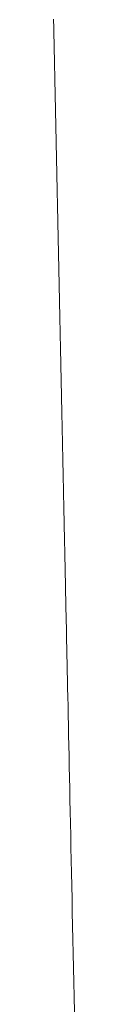
# Model space of a CAD drawing. Units: millimetres. Extents: x 471 to 31611, y 58 to 6083.
# Drawn here: x 14050 to 14050, y 310 to 314 of the extents above; entities that cross this region are included whole.
import ezdxf

# ---------------------------------------------------------------- set-up
doc = ezdxf.new("R2010")
doc.units = ezdxf.units.MM
doc.layers.get('0').update_dxf_attribs({"lineweight": 18})

# ---------------------------------------------------------------- blocks, each defined once
blk = doc.blocks.new('RYN_0627861-SU_46_', base_point=(324.65, -70.35))
at = {"color": 7, "linetype": 'Continuous'}
for p, q in [((380.917271, -57.726889), (380.988761, -57.72839)), ((380.988761, -57.72839), (381.059127, -57.729867)), ((381.059127, -57.729867), (381.128454, -57.731323)), ((381.128454, -57.731323), (381.196747, -57.732756)), ((381.196747, -57.732756), (381.264003, -57.734168)), ((381.264003, -57.734168), (381.330218, -57.735559)), ((381.330218, -57.735559), (381.39539, -57.736927)), ((381.39539, -57.736927), (381.459515, -57.738273)), ((381.459515, -57.738273), (381.52259, -57.739597)), ((381.52259, -57.739597), (381.584612, -57.740899)), ((381.584612, -57.740899), (381.645578, -57.742179)), ((381.645578, -57.742179), (381.705484, -57.743437)), ((381.705484, -57.743437), (381.764327, -57.744673)), ((381.764327, -57.744673), (381.822105, -57.745886)), ((381.822105, -57.745886), (381.878813, -57.747076)), ((381.878813, -57.747076), (381.934449, -57.748244)), ((381.934449, -57.748244), (381.98901, -57.74939)), ((381.98901, -57.74939), (382.042492, -57.750512)), ((382.042492, -57.750512), (382.094892, -57.751613)), ((382.094892, -57.751613), (382.146207, -57.75269)), ((382.146207, -57.75269), (382.196434, -57.753744)), ((382.196434, -57.753744), (382.24557, -57.754776)), ((382.24557, -57.754776), (382.293525, -57.755783)), ((382.293525, -57.755783), (382.340216, -57.756763)), ((382.340216, -57.756763), (382.385595, -57.757716)), ((382.385595, -57.757716), (382.429572, -57.758639)), ((382.429572, -57.758639), (382.472149, -57.759533)), ((382.472149, -57.759533), (382.51333, -57.760398)), ((382.51333, -57.760398), (382.553121, -57.761233)), ((382.553121, -57.761233), (382.591526, -57.762039)), ((382.591526, -57.762039), (382.62855, -57.762817)), ((382.62855, -57.762817), (382.664198, -57.763565)), ((382.664198, -57.763565), (382.698475, -57.764285)), ((382.698475, -57.764285), (382.731385, -57.764976)), ((382.731385, -57.764976), (382.762933, -57.765638)), ((382.762933, -57.765638), (382.793125, -57.766272)), ((382.793125, -57.766272), (382.821964, -57.766877)), ((382.821964, -57.766877), (382.849455, -57.767454)), ((382.849455, -57.767454), (382.875605, -57.768003)), ((382.875605, -57.768003), (382.900416, -57.768524)), ((382.900416, -57.768524), (382.923894, -57.769017)), ((382.923894, -57.769017), (382.947997, -57.769523)), ((382.947997, -57.769523), (382.970288, -57.769991)), ((382.970288, -57.769991), (382.984064, -57.77028)), ((382.984064, -57.77028), (382.994718, -57.770504)), ((382.994718, -57.770504), (383.005897, -57.770739)), ((383.005897, -57.770739), (383.01752, -57.770983)), ((383.01752, -57.770983), (383.029509, -57.771235)), ((383.029509, -57.771235), (383.041772, -57.771492)), ((383.041772, -57.771492), (383.052552, -57.771719)), ((383.052552, -57.771719), (383.062243, -57.771922)), ((383.062243, -57.771922), (383.07209, -57.772129)), ((383.07209, -57.772129), (383.081948, -57.772336)), ((383.081948, -57.772336), (383.092197, -57.772551)), ((383.092197, -57.772551), (383.103269, -57.772783)), ((383.103269, -57.772783), (383.113697, -57.773002)), ((383.113697, -57.773002), (383.123216, -57.773202)), ((383.123216, -57.773202), (383.131983, -57.773386)), ((383.131983, -57.773386), (383.140152, -57.773557)), ((383.140152, -57.773557), (383.147879, -57.77372)), ((383.147879, -57.77372), (383.155314, -57.773876)), ((383.155314, -57.773876), (383.162608, -57.774029)), ((383.162608, -57.774029), (383.169913, -57.774182)), ((383.169913, -57.774182), (383.177378, -57.774339)), ((383.177378, -57.774339), (383.185154, -57.774502)), ((383.185154, -57.774502), (383.193318, -57.774674)), ((383.193318, -57.774674), (383.201507, -57.774846)), ((383.201507, -57.774846), (383.209653, -57.775017)), ((383.209653, -57.775017), (383.217755, -57.775187)), ((383.217755, -57.775187), (383.225813, -57.775356)), ((383.225813, -57.775356), (383.233826, -57.775524)), ((383.233826, -57.775524), (383.241795, -57.775691)), ((383.241795, -57.775691), (383.249719, -57.775858)), ((383.249719, -57.775858), (383.257599, -57.776023)), ((383.257599, -57.776023), (383.265434, -57.776188)), ((383.265434, -57.776188), (383.273225, -57.776351)), ((383.273225, -57.776351), (383.280971, -57.776514)), ((383.280971, -57.776514), (383.288673, -57.776676)), ((383.288673, -57.776676), (383.29633, -57.776836)), ((383.29633, -57.776836), (383.303943, -57.776996)), ((383.303943, -57.776996), (383.311511, -57.777155)), ((383.311511, -57.777155), (383.319036, -57.777313)), ((383.319036, -57.777313), (383.326515, -57.77747)), ((383.326515, -57.77747), (383.333951, -57.777626)), ((383.333951, -57.777626), (383.341342, -57.777781)), ((383.341342, -57.777781), (383.348688, -57.777936)), ((383.348688, -57.777936), (383.355991, -57.778089)), ((383.355991, -57.778089), (383.363249, -57.778241)), ((383.363249, -57.778241), (383.370463, -57.778393)), ((383.370463, -57.778393), (383.377632, -57.778543)), ((383.377632, -57.778543), (383.384757, -57.778693)), ((383.384757, -57.778693), (383.391838, -57.778842)), ((383.391838, -57.778842), (383.398875, -57.778989)), ((383.398875, -57.778989), (383.405868, -57.779136)), ((383.405868, -57.779136), (383.412817, -57.779282)), ((383.412817, -57.779282), (383.419721, -57.779427)), ((383.419721, -57.779427), (383.426581, -57.779571)), ((383.426581, -57.779571), (383.433397, -57.779714)), ((383.433397, -57.779714), (383.440116, -57.779855)), ((383.440116, -57.779855), (383.446678, -57.779993)), ((383.446678, -57.779993), (383.453123, -57.780128)), ((383.453123, -57.780128), (383.459493, -57.780262)), ((383.459493, -57.780262), (383.465829, -57.780395)), ((383.465829, -57.780395), (383.472172, -57.780528)), ((383.472172, -57.780528), (383.478564, -57.780662)), ((383.478564, -57.780662), (383.485047, -57.780798)), ((383.485047, -57.780798), (383.491662, -57.780937)), ((383.491662, -57.780937), (383.49845, -57.78108)), ((383.49845, -57.78108), (383.505453, -57.781227)), ((383.505453, -57.781227), (383.512563, -57.781376)), ((383.512563, -57.781376), (383.519645, -57.781525)), ((383.519645, -57.781525), (383.526699, -57.781673)), ((383.526699, -57.781673), (383.533725, -57.78182)), ((383.533725, -57.78182), (383.540722, -57.781967)), ((383.540722, -57.781967), (383.547691, -57.782114)), ((383.547691, -57.782114), (383.554631, -57.782259)), ((383.554631, -57.782259), (383.561543, -57.782404)), ((383.561543, -57.782404), (383.568425, -57.782549)), ((383.568425, -57.782549), (383.575279, -57.782693)), ((383.575279, -57.782693), (383.582103, -57.782836)), ((383.582103, -57.782836), (383.588898, -57.782979)), ((383.588898, -57.782979), (383.595664, -57.783121)), ((383.595664, -57.783121), (383.6024, -57.783262)), ((383.6024, -57.783262), (383.609107, -57.783403)), ((383.609107, -57.783403), (383.615784, -57.783543)), ((383.615784, -57.783543), (383.622432, -57.783683)), ((383.622432, -57.783683), (383.629049, -57.783822)), ((383.629049, -57.783822), (383.635636, -57.78396)), ((383.635636, -57.78396), (383.642193, -57.784098)), ((383.642193, -57.784098), (383.64872, -57.784235)), ((383.64872, -57.784235), (383.655216, -57.784371)), ((383.655216, -57.784371), (383.661682, -57.784507)), ((383.661682, -57.784507), (383.668117, -57.784642)), ((383.668117, -57.784642), (383.674521, -57.784776)), ((383.674521, -57.784776), (383.680895, -57.78491)), ((383.680895, -57.78491), (383.687237, -57.785043)), ((383.687237, -57.785043), (383.693548, -57.785176)), ((383.693548, -57.785176), (383.699828, -57.785308)), ((383.699828, -57.785308), (383.706077, -57.785439)), ((383.706077, -57.785439), (383.712294, -57.785569)), ((383.712294, -57.785569), (383.718479, -57.785699)), ((383.718479, -57.785699), (383.724633, -57.785828)), ((383.724633, -57.785828), (383.730755, -57.785957)), ((383.730755, -57.785957), (383.736844, -57.786085)), ((383.736844, -57.786085), (383.742902, -57.786212)), ((383.742902, -57.786212), (383.748928, -57.786338)), ((383.748928, -57.786338), (383.754921, -57.786464)), ((383.754921, -57.786464), (383.760881, -57.786589)), ((383.760881, -57.786589), (383.76681, -57.786714)), ((383.76681, -57.786714), (383.772705, -57.786838)), ((383.772705, -57.786838), (383.778568, -57.786961)), ((383.778568, -57.786961), (383.784397, -57.787083)), ((383.784397, -57.787083), (383.790194, -57.787205)), ((383.790194, -57.787205), (383.795957, -57.787326)), ((383.795957, -57.787326), (383.801687, -57.787446)), ((383.801687, -57.787446), (383.807384, -57.787566)), ((383.807384, -57.787566), (383.813047, -57.787685)), ((383.813047, -57.787685), (383.818677, -57.787803)), ((383.818677, -57.787803), (383.824272, -57.78792)), ((383.824272, -57.78792), (383.829834, -57.788037)), ((383.829834, -57.788037), (383.835361, -57.788153)), ((383.835361, -57.788153), (383.840845, -57.788268)), ((383.840845, -57.788268), (383.846287, -57.788383)), ((383.846287, -57.788383), (383.851687, -57.788496)), ((383.851687, -57.788496), (383.857046, -57.788608)), ((383.857046, -57.788608), (383.862365, -57.78872)), ((383.862365, -57.78872), (383.867644, -57.788831)), ((383.867644, -57.788831), (383.872883, -57.788941)), ((383.872883, -57.788941), (383.878085, -57.78905)), ((383.878085, -57.78905), (383.883248, -57.789158)), ((383.883248, -57.789158), (383.888374, -57.789266)), ((383.888374, -57.789266), (383.893464, -57.789373)), ((383.893464, -57.789373), (383.898519, -57.789479)), ((383.898519, -57.789479), (383.903538, -57.789584)), ((383.903538, -57.789584), (383.908522, -57.789689)), ((383.908522, -57.789689), (383.913473, -57.789793)), ((383.913473, -57.789793), (383.918391, -57.789896)), ((383.918391, -57.789896), (383.923277, -57.789999)), ((383.923277, -57.789999), (383.928131, -57.790101)), ((383.928131, -57.790101), (383.932954, -57.790202)), ((383.932954, -57.790202), (383.937746, -57.790303)), ((383.937746, -57.790303), (383.942509, -57.790403)), ((383.942509, -57.790403), (383.947243, -57.790502)), ((383.947243, -57.790502), (383.951948, -57.790601)), ((383.951948, -57.790601), (383.956626, -57.790699)), ((383.956626, -57.790699), (383.961277, -57.790797)), ((383.961277, -57.790797), (383.965901, -57.790894)), ((383.965901, -57.790894), (383.9705, -57.79099)), ((383.9705, -57.79099), (383.975074, -57.791086)), ((383.975074, -57.791086), (383.979624, -57.791182)), ((383.979624, -57.791182), (383.98415, -57.791277)), ((383.98415, -57.791277), (383.988653, -57.791371)), ((383.988653, -57.791371), (383.993133, -57.791466)), ((383.993133, -57.791466), (383.997593, -57.791559)), ((383.997593, -57.791559), (384.002298, -57.791658)), ((384.002298, -57.791658), (384.006438, -57.791745)), ((384.006438, -57.791745), (384.007094, -57.791759)), ((384.007094, -57.791759), (384.007934, -57.791776)), ((384.007934, -57.791776), (384.008956, -57.791798)), ((384.008956, -57.791798), (384.010161, -57.791823)), ((384.010161, -57.791823), (384.011546, -57.791852)), ((384.011546, -57.791852), (384.013112, -57.791885)), ((384.013112, -57.791885), (384.014857, -57.791922)), ((384.014857, -57.791922), (384.01678, -57.791962)), ((384.01678, -57.791962), (384.018882, -57.792006)), ((384.018882, -57.792006), (384.02116, -57.792054)), ((384.02116, -57.792054), (384.023614, -57.792105)), ((384.023614, -57.792105), (384.026243, -57.792161)), ((384.026243, -57.792161), (384.029047, -57.792219)), ((384.029047, -57.792219), (384.032023, -57.792282)), ((384.032023, -57.792282), (384.035173, -57.792348)), ((384.035173, -57.792348), (384.038494, -57.792418)), ((384.038494, -57.792418), (384.041986, -57.792491)), ((384.041986, -57.792491), (384.045648, -57.792568)), ((384.045648, -57.792568), (384.04948, -57.792648)), ((384.04948, -57.792648), (384.053479, -57.792732)), ((384.053479, -57.792732), (384.057648, -57.79282)), ((384.057648, -57.79282), (384.061994, -57.792911)), ((384.061994, -57.792911), (384.066518, -57.793006)), ((384.066518, -57.793006), (384.071219, -57.793105)), ((384.071219, -57.793105), (384.076097, -57.793207)), ((384.076097, -57.793207), (384.081154, -57.793313)), ((384.081154, -57.793313), (384.086388, -57.793423)), ((384.086388, -57.793423), (384.0918, -57.793537)), ((384.0918, -57.793537), (384.09739, -57.793654)), ((384.09739, -57.793654), (384.103158, -57.793775)), ((384.103158, -57.793775), (384.109104, -57.7939)), ((384.109104, -57.7939), (384.115228, -57.794029)), ((384.115228, -57.794029), (384.121531, -57.794161)), ((384.121531, -57.794161), (384.128012, -57.794297)), ((384.128012, -57.794297), (384.134671, -57.794437)), ((384.134671, -57.794437), (384.141509, -57.794581)), ((384.141509, -57.794581), (384.148526, -57.794728)), ((384.148526, -57.794728), (384.155721, -57.794879)), ((384.155721, -57.794879), (384.163095, -57.795034)), ((384.163095, -57.795034), (384.170648, -57.795192)), ((384.170648, -57.795192), (384.17838, -57.795355)), ((384.17838, -57.795355), (384.186291, -57.795521)), ((384.186291, -57.795521), (384.195244, -57.795709)), ((384.195244, -57.795709), (384.200464, -57.795818)), ((384.200464, -57.795818), (384.204428, -57.795902)), ((384.204428, -57.795902), (384.208414, -57.795985)), ((384.208414, -57.795985), (384.212421, -57.796069)), ((384.212421, -57.796069), (384.21645, -57.796154)), ((384.21645, -57.796154), (384.220501, -57.796239)), ((384.220501, -57.796239), (384.224573, -57.796324)), ((384.224573, -57.796324), (384.228667, -57.79641)), ((384.228667, -57.79641), (384.232783, -57.796497)), ((384.232783, -57.796497), (384.23692, -57.796584)), ((384.23692, -57.796584), (384.241079, -57.796671)), ((384.241079, -57.796671), (384.24526, -57.796759)), ((384.24526, -57.796759), (384.249462, -57.796847)), ((384.249462, -57.796847), (384.253687, -57.796936)), ((384.253687, -57.796936), (384.257933, -57.797025)), ((384.257933, -57.797025), (384.2622, -57.797114)), ((384.2622, -57.797114), (384.26649, -57.797205)), ((384.26649, -57.797205), (384.270801, -57.797295)), ((384.270801, -57.797295), (384.275134, -57.797386)), ((384.275134, -57.797386), (384.279488, -57.797477)), ((384.279488, -57.797477), (384.283864, -57.797569)), ((384.283864, -57.797569), (384.288262, -57.797662)), ((384.288262, -57.797662), (384.292682, -57.797754)), ((384.292682, -57.797754), (384.297123, -57.797848)), ((384.297123, -57.797848), (384.301586, -57.797941)), ((384.301586, -57.797941), (384.306071, -57.798036)), ((384.306071, -57.798036), (384.310577, -57.79813)), ((384.310577, -57.79813), (384.315106, -57.798225)), ((384.315106, -57.798225), (384.319656, -57.798321)), ((384.319656, -57.798321), (384.324227, -57.798417)), ((384.324227, -57.798417), (384.32882, -57.798513)), ((384.32882, -57.798513), (384.333436, -57.79861)), ((384.333436, -57.79861), (384.338072, -57.798707)), ((384.338072, -57.798707), (384.342761, -57.798806)), ((384.342761, -57.798806), (384.347535, -57.798906)), ((384.347535, -57.798906), (384.352373, -57.799008)), ((384.352373, -57.799008), (384.35725, -57.79911)), ((384.35725, -57.79911), (384.362142, -57.799213)), ((384.362142, -57.799213), (384.367027, -57.799315)), ((384.367027, -57.799315), (384.371881, -57.799417)), ((384.371881, -57.799417), (384.376679, -57.799518)), ((384.376679, -57.799518), (384.381399, -57.799617)), ((384.381399, -57.799617), (384.386017, -57.799714)), ((384.386017, -57.799714), (384.390509, -57.799808)), ((384.390509, -57.799808), (384.39493, -57.799901)), ((384.39493, -57.799901), (384.399351, -57.799994)), ((384.399351, -57.799994), (384.403772, -57.800087)), ((384.403772, -57.800087), (384.408194, -57.80018)), ((384.408194, -57.80018), (384.412615, -57.800272)), ((384.412615, -57.800272), (384.417037, -57.800365)), ((384.417037, -57.800365), (384.421459, -57.800458)), ((384.421459, -57.800458), (384.42588, -57.800551)), ((384.42588, -57.800551), (384.430302, -57.800644)), ((384.430302, -57.800644), (384.434724, -57.800737)), ((384.434724, -57.800737), (384.439146, -57.800829)), ((384.439146, -57.800829), (384.443568, -57.800922)), ((384.443568, -57.800922), (384.44799, -57.801015)), ((384.44799, -57.801015), (384.452412, -57.801108)), ((384.452412, -57.801108), (384.456834, -57.801201)), ((384.456834, -57.801201), (384.461257, -57.801294)), ((384.461257, -57.801294), (384.465679, -57.801386)), ((384.465679, -57.801386), (384.470102, -57.801479)), ((384.470102, -57.801479), (384.474524, -57.801572)), ((384.474524, -57.801572), (384.478947, -57.801665)), ((384.478947, -57.801665), (384.48337, -57.801758)), ((384.48337, -57.801758), (384.487792, -57.801851)), ((384.487792, -57.801851), (384.492215, -57.801944)), ((384.492215, -57.801944), (384.496638, -57.802036)), ((384.496638, -57.802036), (384.501061, -57.802129)), ((384.501061, -57.802129), (384.505484, -57.802222)), ((384.505484, -57.802222), (384.509908, -57.802315)), ((384.509908, -57.802315), (384.514331, -57.802408)), ((384.514331, -57.802408), (384.518754, -57.802501)), ((384.518754, -57.802501), (384.523178, -57.802594)), ((384.523178, -57.802594), (384.527601, -57.802686)), ((384.527601, -57.802686), (384.532025, -57.802779)), ((384.532025, -57.802779), (384.536448, -57.802872)), ((384.536448, -57.802872), (384.540872, -57.802965)), ((384.540872, -57.802965), (384.545296, -57.803058)), ((384.545296, -57.803058), (384.54972, -57.803151)), ((384.54972, -57.803151), (384.554144, -57.803244)), ((384.554144, -57.803244), (384.558568, -57.803337)), ((384.558568, -57.803337), (384.562992, -57.803429)), ((384.562992, -57.803429), (384.567416, -57.803522)), ((384.567416, -57.803522), (384.57184, -57.803615)), ((384.57184, -57.803615), (384.576264, -57.803708)), ((384.576264, -57.803708), (384.580689, -57.803801)), ((384.580689, -57.803801), (384.585113, -57.803894)), ((384.585113, -57.803894), (384.589538, -57.803987)), ((384.589538, -57.803987), (384.593962, -57.80408)), ((384.593962, -57.80408), (384.598387, -57.804173)), ((384.598387, -57.804173), (384.602812, -57.804265)), ((384.602812, -57.804265), (384.607237, -57.804358)), ((384.607237, -57.804358), (384.611662, -57.804451)), ((384.611662, -57.804451), (384.616087, -57.804544)), ((384.616087, -57.804544), (384.620512, -57.804637)), ((384.620512, -57.804637), (384.624937, -57.80473)), ((384.624937, -57.80473), (384.629362, -57.804823)), ((384.629362, -57.804823), (384.633787, -57.804916)), ((384.633787, -57.804916), (384.638213, -57.805009)), ((384.638213, -57.805009), (384.642638, -57.805102)), ((384.642638, -57.805102), (384.647064, -57.805195)), ((384.647064, -57.805195), (384.651489, -57.805287)), ((384.651489, -57.805287), (384.655915, -57.80538)), ((384.655915, -57.80538), (384.660341, -57.805473)), ((384.660341, -57.805473), (384.664767, -57.805566)), ((384.664767, -57.805566), (384.669193, -57.805659)), ((384.669193, -57.805659), (384.673619, -57.805752)), ((384.673619, -57.805752), (384.678045, -57.805845)), ((384.678045, -57.805845), (384.682471, -57.805938)), ((384.682471, -57.805938), (384.686897, -57.806031)), ((384.686897, -57.806031), (384.691324, -57.806124)), ((384.691324, -57.806124), (384.69575, -57.806217)), ((384.69575, -57.806217), (384.700177, -57.80631)), ((384.700177, -57.80631), (384.704603, -57.806403)), ((384.704603, -57.806403), (384.70903, -57.806495)), ((384.70903, -57.806495), (384.713457, -57.806588)), ((384.713457, -57.806588), (384.717883, -57.806681)), ((384.717883, -57.806681), (384.72231, -57.806774)), ((384.72231, -57.806774), (384.726737, -57.806867)), ((384.726737, -57.806867), (384.731113, -57.806959)), ((384.731113, -57.806959), (384.73538, -57.807049)), ((384.73538, -57.807049), (384.739577, -57.807137)), ((384.739577, -57.807137), (384.743744, -57.807224)), ((384.743744, -57.807224), (384.747921, -57.807312)), ((384.747921, -57.807312), (384.752147, -57.807401)), ((384.752147, -57.807401), (384.756462, -57.807491)), ((384.756462, -57.807491), (384.760906, -57.807585)), ((384.760906, -57.807585), (384.76552, -57.807681)), ((384.76552, -57.807681), (384.770343, -57.807783)), ((384.770343, -57.807783), (384.775414, -57.807889)), ((384.775414, -57.807889), (384.780619, -57.807998)), ((384.780619, -57.807998), (384.785814, -57.808108)), ((384.785814, -57.808108), (384.790999, -57.808216)), ((384.790999, -57.808216), (384.796175, -57.808325)), ((384.796175, -57.808325), (384.801342, -57.808434)), ((384.801342, -57.808434), (384.806499, -57.808542)), ((384.806499, -57.808542), (384.811646, -57.80865)), ((384.811646, -57.80865), (384.816784, -57.808758)), ((384.816784, -57.808758), (384.821913, -57.808865)), ((384.821913, -57.808865), (384.827032, -57.808973)), ((384.827032, -57.808973), (384.832142, -57.80908)), ((384.832142, -57.80908), (384.837242, -57.809187)), ((384.837242, -57.809187), (384.842332, -57.809294)), ((384.842332, -57.809294), (384.847414, -57.809401)), ((384.847414, -57.809401), (384.852485, -57.809507)), ((384.852485, -57.809507), (384.857547, -57.809614)), ((384.857547, -57.809614), (384.8626, -57.80972)), ((384.8626, -57.80972), (384.867643, -57.809826)), ((384.867643, -57.809826), (384.872677, -57.809931)), ((384.872677, -57.809931), (384.877701, -57.810037)), ((384.877701, -57.810037), (384.882716, -57.810142)), ((384.882716, -57.810142), (384.887721, -57.810247)), ((384.887721, -57.810247), (384.892716, -57.810352)), ((384.892716, -57.810352), (384.897702, -57.810457)), ((384.897702, -57.810457), (384.902679, -57.810561)), ((384.902679, -57.810561), (384.907646, -57.810665)), ((384.907646, -57.810665), (384.912604, -57.810769)), ((384.912604, -57.810769), (384.917552, -57.810873)), ((384.917552, -57.810873), (384.92249, -57.810977)), ((384.92249, -57.810977), (384.927419, -57.81108)), ((384.927419, -57.81108), (384.932339, -57.811184)), ((384.932339, -57.811184), (384.937248, -57.811287)), ((384.937248, -57.811287), (384.942149, -57.81139)), ((384.942149, -57.81139), (384.94704, -57.811492)), ((384.94704, -57.811492), (384.951921, -57.811595)), ((384.951921, -57.811595), (384.956793, -57.811697)), ((384.956793, -57.811697), (384.961655, -57.811799)), ((384.961655, -57.811799), (384.966508, -57.811901)), ((384.966508, -57.811901), (384.971351, -57.812003)), ((384.971351, -57.812003), (384.976184, -57.812104)), ((384.976184, -57.812104), (384.981009, -57.812206)), ((384.981009, -57.812206), (384.985823, -57.812307)), ((384.985823, -57.812307), (384.990628, -57.812408)), ((384.990628, -57.812408), (384.995423, -57.812508)), ((384.995423, -57.812508), (385.000209, -57.812609)), ((385.000209, -57.812609), (385.004986, -57.812709)), ((385.004986, -57.812709), (385.009752, -57.812809)), ((385.009752, -57.812809), (385.01451, -57.812909)), ((385.01451, -57.812909), (385.019257, -57.813009)), ((385.019257, -57.813009), (385.023995, -57.813108)), ((385.023995, -57.813108), (385.028724, -57.813207)), ((385.028724, -57.813207), (385.033443, -57.813306)), ((385.033443, -57.813306), (385.038152, -57.813405)), ((385.038152, -57.813405), (385.042852, -57.813504)), ((385.042852, -57.813504), (385.047542, -57.813602)), ((385.047542, -57.813602), (385.052223, -57.813701)), ((385.052223, -57.813701), (385.056894, -57.813799)), ((385.056894, -57.813799), (385.061555, -57.813897)), ((385.061555, -57.813897), (385.066207, -57.813994)), ((385.066207, -57.813994), (385.07085, -57.814092)), ((385.07085, -57.814092), (385.075482, -57.814189)), ((385.075482, -57.814189), (385.080105, -57.814286)), ((385.080105, -57.814286), (385.084719, -57.814383)), ((385.084719, -57.814383), (385.089323, -57.81448)), ((385.089323, -57.81448), (385.093917, -57.814576)), ((385.093917, -57.814576), (385.098502, -57.814672)), ((385.098502, -57.814672), (385.103077, -57.814768)), ((385.103077, -57.814768), (385.107643, -57.814864)), ((385.107643, -57.814864), (385.112199, -57.81496)), ((385.112199, -57.81496), (385.116745, -57.815055)), ((385.116745, -57.815055), (385.121282, -57.815151)), ((385.121282, -57.815151), (385.125809, -57.815246)), ((385.125809, -57.815246), (385.130327, -57.81534)), ((385.130327, -57.81534), (385.134835, -57.815435)), ((385.134835, -57.815435), (385.139333, -57.81553)), ((385.139333, -57.81553), (385.143822, -57.815624)), ((385.143822, -57.815624), (385.148301, -57.815718)), ((385.148301, -57.815718), (385.152771, -57.815812)), ((385.152771, -57.815812), (385.157231, -57.815905)), ((385.157231, -57.815905), (385.161681, -57.815999)), ((385.161681, -57.815999), (385.166122, -57.816092)), ((385.166122, -57.816092), (385.170553, -57.816185)), ((385.170553, -57.816185), (385.174974, -57.816278)), ((385.174974, -57.816278), (385.179386, -57.81637)), ((385.179386, -57.81637), (385.183788, -57.816463)), ((385.183788, -57.816463), (385.188181, -57.816555)), ((385.188181, -57.816555), (385.192564, -57.816647)), ((385.192564, -57.816647), (385.196937, -57.816739)), ((385.196937, -57.816739), (385.201301, -57.816831)), ((385.201301, -57.816831), (385.205655, -57.816922)), ((385.205655, -57.816922), (385.209999, -57.817013)), ((385.209999, -57.817013), (385.214334, -57.817104)), ((385.214334, -57.817104), (385.218659, -57.817195)), ((385.218659, -57.817195), (385.222975, -57.817286)), ((385.222975, -57.817286), (385.22728, -57.817376)), ((385.22728, -57.817376), (385.231576, -57.817466)), ((385.231576, -57.817466), (385.235863, -57.817556)), ((385.235863, -57.817556), (385.24014, -57.817646)), ((385.24014, -57.817646), (385.244407, -57.817736)), ((385.244407, -57.817736), (385.248665, -57.817825)), ((385.248665, -57.817825), (385.252912, -57.817914)), ((385.252912, -57.817914), (385.257151, -57.818003)), ((385.257151, -57.818003), (385.261379, -57.818092)), ((385.261379, -57.818092), (385.265598, -57.81818)), ((385.265598, -57.81818), (385.269807, -57.818269)), ((385.269807, -57.818269), (385.274007, -57.818357)), ((385.274007, -57.818357), (385.278197, -57.818445)), ((385.278197, -57.818445), (385.282377, -57.818533)), ((385.282377, -57.818533), (385.286548, -57.81862)), ((385.286548, -57.81862), (385.290708, -57.818708)), ((385.290708, -57.818708), (385.29486, -57.818795)), ((385.29486, -57.818795), (385.299001, -57.818882)), ((385.299001, -57.818882), (385.303133, -57.818968)), ((385.303133, -57.818968), (385.307255, -57.819055)), ((385.307255, -57.819055), (385.311368, -57.819141)), ((385.311368, -57.819141), (385.31547, -57.819227)), ((385.31547, -57.819227), (385.319563, -57.819313)), ((385.319563, -57.819313), (385.323647, -57.819399)), ((385.323647, -57.819399), (385.327721, -57.819485)), ((385.327721, -57.819485), (385.331785, -57.81957)), ((385.331785, -57.81957), (385.335839, -57.819655)), ((385.335839, -57.819655), (385.339884, -57.81974)), ((385.339884, -57.81974), (385.343918, -57.819825)), ((385.343918, -57.819825), (385.347944, -57.819909)), ((385.347944, -57.819909), (385.351959, -57.819994)), ((385.351959, -57.819994), (385.355965, -57.820078)), ((385.355965, -57.820078), (385.359961, -57.820162)), ((385.359961, -57.820162), (385.363948, -57.820245)), ((385.363948, -57.820245), (385.367924, -57.820329)), ((385.367924, -57.820329), (385.371891, -57.820412)), ((385.371891, -57.820412), (385.375848, -57.820495)), ((385.375848, -57.820495), (385.379796, -57.820578)), ((385.379796, -57.820578), (385.383734, -57.820661)), ((385.383734, -57.820661), (385.387662, -57.820743)), ((385.387662, -57.820743), (385.39158, -57.820825)), ((385.39158, -57.820825), (385.395489, -57.820907)), ((385.395489, -57.820907), (385.399388, -57.820989)), ((385.399388, -57.820989), (385.403277, -57.821071)), ((385.403277, -57.821071), (385.407157, -57.821152)), ((385.407157, -57.821152), (385.411026, -57.821234)), ((385.411026, -57.821234), (385.414886, -57.821315)), ((385.414886, -57.821315), (385.418737, -57.821396)), ((385.418737, -57.821396), (385.422577, -57.821476)), ((385.422577, -57.821476), (385.426408, -57.821557)), ((385.426408, -57.821557), (385.430229, -57.821637)), ((385.430229, -57.821637), (385.43404, -57.821717)), ((385.43404, -57.821717), (385.437842, -57.821797)), ((385.437842, -57.821797), (385.441634, -57.821876)), ((385.441634, -57.821876), (385.445416, -57.821956)), ((385.445416, -57.821956), (385.449188, -57.822035)), ((385.449188, -57.822035), (385.452951, -57.822114)), ((385.452951, -57.822114), (385.456704, -57.822193)), ((385.456704, -57.822193), (385.460447, -57.822271)), ((385.460447, -57.822271), (385.46418, -57.82235)), ((385.46418, -57.82235), (385.467904, -57.822428)), ((385.467904, -57.822428), (385.471618, -57.822506)), ((385.471618, -57.822506), (385.475322, -57.822584)), ((385.475322, -57.822584), (385.479017, -57.822661)), ((385.479017, -57.822661), (385.482702, -57.822738)), ((385.482702, -57.822738), (385.486377, -57.822816)), ((385.486377, -57.822816), (385.490043, -57.822893)), ((385.490043, -57.822893), (385.493699, -57.822969)), ((385.493699, -57.822969), (385.497346, -57.823046)), ((385.497346, -57.823046), (385.500983, -57.823122)), ((385.500983, -57.823122), (385.50461, -57.823198)), ((385.50461, -57.823198), (385.508228, -57.823274)), ((385.508228, -57.823274), (385.511836, -57.82335)), ((385.511836, -57.82335), (385.515434, -57.823426)), ((385.515434, -57.823426), (385.518976, -57.8235)), ((385.518976, -57.8235), (385.522194, -57.823568)), ((385.522194, -57.823568), (385.525293, -57.823633)), ((385.525293, -57.823633), (385.528566, -57.823701)), ((385.528566, -57.823701), (385.53231, -57.82378)), ((385.53231, -57.82378), (385.536822, -57.823875)), ((385.536822, -57.823875), (385.541813, -57.823979)), ((385.541813, -57.823979), (385.546798, -57.824084)), ((385.546798, -57.824084), (385.551777, -57.824189)), ((385.551777, -57.824189), (385.55675, -57.824293)), ((385.55675, -57.824293), (385.561717, -57.824397)), ((385.561717, -57.824397), (385.566679, -57.824502)), ((385.566679, -57.824502), (385.571634, -57.824606)), ((385.571634, -57.824606), (385.576583, -57.824709)), ((385.576583, -57.824709), (385.581526, -57.824813)), ((385.581526, -57.824813), (385.586463, -57.824917)), ((385.586463, -57.824917), (385.591394, -57.82502)), ((385.591394, -57.82502), (385.596319, -57.825124)), ((385.596319, -57.825124), (385.601239, -57.825227)), ((385.601239, -57.825227), (385.606152, -57.82533)), ((385.606152, -57.82533), (385.611059, -57.825433)), ((385.611059, -57.825433), (385.61596, -57.825536)), ((385.61596, -57.825536), (385.620856, -57.825639)), ((385.620856, -57.825639), (385.625745, -57.825742)), ((385.625745, -57.825742), (385.630628, -57.825844)), ((385.630628, -57.825844), (385.635506, -57.825947)), ((385.635506, -57.825947), (385.640377, -57.826049)), ((385.640377, -57.826049), (385.645242, -57.826151)), ((385.645242, -57.826151), (385.650102, -57.826253)), ((385.650102, -57.826253), (385.654955, -57.826355)), ((385.654955, -57.826355), (385.659802, -57.826457)), ((385.659802, -57.826457), (385.664644, -57.826558)), ((385.664644, -57.826558), (385.669479, -57.82666)), ((385.669479, -57.82666), (385.674309, -57.826761)), ((385.674309, -57.826761), (385.679132, -57.826862)), ((385.679132, -57.826862), (385.68395, -57.826964))]:
    blk.add_line(p, q, dxfattribs=at)

msp = doc.modelspace()

# ---------------------------------------------------------------- block references
at = {"color": 0, "extrusion": (0, 0, -1), "rotation": 90}
msp.add_blockref('RYN_0627861-SU_46_', (-14037.4206, 253.2505), dxfattribs=at)

doc.saveas('drawing.dxf')
